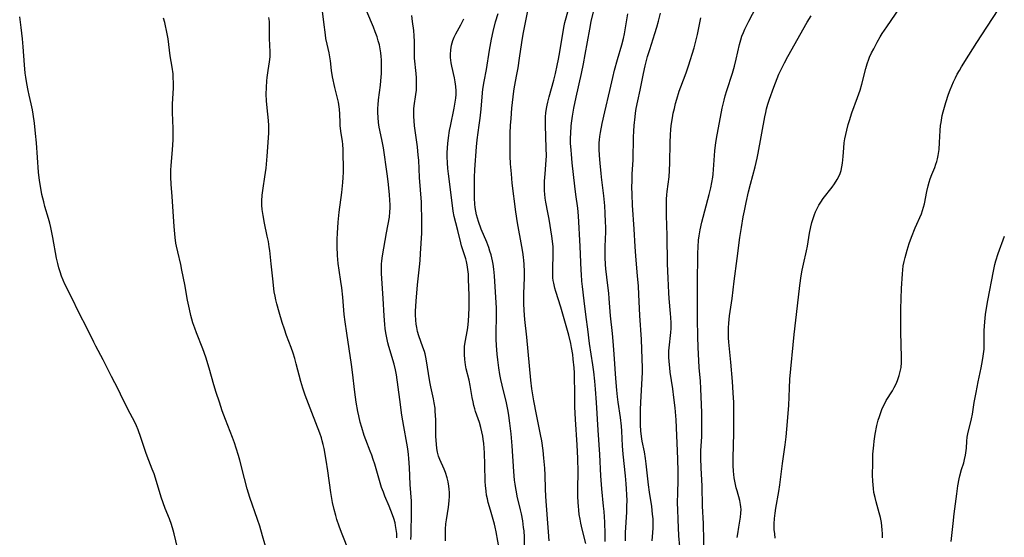
# Model space of a CAD drawing. Units: inches. Extents: x 2048902 to 2054275, y 232345 to 237767.
# Drawn here: x 2052559 to 2052730, y 233058 to 233147 of the extents above; entities that cross this region are included whole.
import ezdxf

# ---------------------------------------------------------------- set-up
doc = ezdxf.new("R2010")
doc.units = ezdxf.units.IN
doc.header["$MEASUREMENT"] = 0
doc.layers.add('c_03_T13S_R18E', color=249, linetype='Continuous')

msp = doc.modelspace()

# ---------------------------------------------------------------- linework, layer by layer
at = {"layer": 'c_03_T13S_R18E'}
for points in [[(2052650.84, 233057.2, 890), (2052650.71, 233058.71, 890), (2052650.56, 233060.97, 890), (2052650.27, 233064.87, 890), (2052650.21, 233066.16, 890), (2052650.15, 233068.58, 890), (2052650.08, 233069.79, 890), (2052649.92, 233071.48, 890), (2052649.77, 233072.84, 890), (2052649.54, 233074.48, 890), (2052649.35, 233075.62, 890), (2052648.63, 233079.04, 890), (2052648.18, 233081.43, 890), (2052647.84, 233083.49, 890), (2052647.65, 233085.01, 890), (2052646.94, 233092.48, 890), (2052646.63, 233095.54, 890), (2052646.51, 233097.11, 890), (2052646.45, 233098.33, 890), (2052646.44, 233099.16, 890), (2052646.45, 233100, 890), (2052646.54, 233102.81, 890), (2052646.54, 233103.82, 890), (2052646.49, 233105.14, 890), (2052646.44, 233105.75, 890), (2052646.37, 233106.35, 890), (2052646.24, 233107.22, 890), (2052646.09, 233108.17, 890), (2052645.34, 233112.3, 890), (2052645.04, 233114.18, 890), (2052644.44, 233119.18, 890), (2052644.28, 233120.8, 890), (2052644.15, 233122.53, 890), (2052644.1, 233123.85, 890), (2052644.09, 233125.53, 890), (2052644.1, 233127.8, 890), (2052644.15, 233129.15, 890), (2052644.22, 233130.35, 890), (2052644.38, 233132.16, 890), (2052644.57, 233134.13, 890), (2052644.71, 233135.11, 890), (2052644.83, 233135.84, 890), (2052645.24, 233138, 890), (2052645.44, 233139.13, 890), (2052645.7, 233140.8, 890), (2052646.1, 233143.52, 890), (2052646.34, 233144.98, 890), (2052647.23, 233149.61, 890)], [(2052677.67, 233054.16, 902), (2052677.55, 233060.16, 902), (2052677.41, 233063.17, 902), (2052677.3, 233066.66, 902), (2052677.17, 233069.81, 902), (2052677.11, 233071.52, 902), (2052677.1, 233072.17, 902), (2052677.12, 233072.85, 902), (2052677.25, 233075.2, 902), (2052677.28, 233076.14, 902), (2052677.28, 233077.65, 902), (2052677.25, 233079.33, 902), (2052677.12, 233083.56, 902), (2052677.03, 233084.85, 902), (2052676.81, 233087.19, 902), (2052676.73, 233088.4, 902), (2052676.62, 233090.7, 902), (2052676.58, 233092.56, 902), (2052676.54, 233095.6, 902), (2052676.51, 233101.64, 902), (2052676.6, 233106.99, 902), (2052676.64, 233108.15, 902), (2052676.71, 233109.26, 902), (2052676.8, 233110.05, 902), (2052676.96, 233111.08, 902), (2052677.26, 233112.39, 902), (2052678.54, 233117.18, 902), (2052678.82, 233118.38, 902), (2052679, 233119.28, 902), (2052679.15, 233120.21, 902), (2052679.21, 233120.72, 902), (2052679.52, 233124.74, 902), (2052679.57, 233125.31, 902), (2052679.68, 233126.13, 902), (2052679.8, 233126.9, 902), (2052680.78, 233132.13, 902), (2052681.11, 233133.54, 902), (2052681.31, 233134.28, 902), (2052681.59, 233135.2, 902), (2052682.56, 233138.22, 902), (2052682.91, 233139.44, 902), (2052683.23, 233140.67, 902), (2052683.79, 233143.19, 902), (2052684.01, 233144.03, 902), (2052684.22, 233144.65, 902), (2052684.46, 233145.26, 902), (2052684.72, 233145.86, 902), (2052685.43, 233147.26, 902), (2052686.67, 233149.64, 902)], [(2052689.99, 233057.64, 906), (2052689.88, 233058.38, 906), (2052689.8, 233059.12, 906), (2052689.77, 233059.62, 906), (2052689.77, 233060.12, 906), (2052689.83, 233061.05, 906), (2052689.94, 233061.95, 906), (2052690.09, 233062.86, 906), (2052690.62, 233065.74, 906), (2052690.8, 233066.87, 906), (2052691.25, 233070.57, 906), (2052691.69, 233073.8, 906), (2052691.86, 233075.18, 906), (2052691.98, 233076.55, 906), (2052692.31, 233080.65, 906), (2052692.38, 233082.12, 906), (2052692.43, 233083.62, 906), (2052692.53, 233085.17, 906), (2052693.27, 233092.96, 906), (2052693.84, 233097.88, 906), (2052694.22, 233101.4, 906), (2052694.46, 233103.1, 906), (2052694.64, 233104.11, 906), (2052694.86, 233105.15, 906), (2052695.39, 233107.44, 906), (2052695.55, 233108.23, 906), (2052695.93, 233110.5, 906), (2052696.15, 233111.62, 906), (2052696.33, 233112.34, 906), (2052696.54, 233113.04, 906), (2052696.78, 233113.73, 906), (2052696.97, 233114.19, 906), (2052697.24, 233114.77, 906), (2052697.53, 233115.34, 906), (2052697.86, 233115.88, 906), (2052698.28, 233116.49, 906), (2052699.81, 233118.45, 906), (2052700.25, 233119.06, 906), (2052700.73, 233119.8, 906), (2052701.16, 233120.66, 906), (2052701.38, 233121.36, 906), (2052701.51, 233121.99, 906), (2052701.61, 233122.64, 906), (2052701.73, 233123.76, 906), (2052701.85, 233125.29, 906), (2052701.94, 233126.13, 906), (2052702.05, 233126.87, 906), (2052702.19, 233127.6, 906), (2052702.35, 233128.32, 906), (2052702.61, 233129.31, 906), (2052702.81, 233130, 906), (2052703.27, 233131.37, 906), (2052704.24, 233133.99, 906), (2052704.67, 233135.28, 906), (2052704.97, 233136.32, 906), (2052705.67, 233139.03, 906), (2052705.91, 233139.85, 906), (2052706.19, 233140.64, 906), (2052706.33, 233140.97, 906), (2052706.67, 233141.72, 906), (2052707.05, 233142.47, 906), (2052707.61, 233143.57, 906), (2052708.16, 233144.52, 906), (2052708.52, 233145.11, 906), (2052709.3, 233146.27, 906), (2052711.57, 233149.53, 906)], [(2052587.07, 233053.52, 874), (2052585.87, 233058.4, 874), (2052585.7, 233059.04, 874), (2052585.41, 233060.02, 874), (2052585.07, 233060.99, 874), (2052584.34, 233062.75, 874), (2052583.96, 233063.77, 874), (2052583.62, 233064.77, 874), (2052582.83, 233067.44, 874), (2052582.41, 233068.77, 874), (2052582.1, 233069.62, 874), (2052581.48, 233071.11, 874), (2052581.04, 233072.29, 874), (2052580.12, 233075.11, 874), (2052579.64, 233076.42, 874), (2052579.36, 233077.09, 874), (2052579.06, 233077.75, 874), (2052577.88, 233080.01, 874), (2052576.62, 233082.62, 874), (2052576.19, 233083.46, 874), (2052575.03, 233085.64, 874), (2052573.61, 233088.52, 874), (2052572.34, 233090.92, 874), (2052571.99, 233091.63, 874), (2052570.95, 233093.77, 874), (2052569.29, 233096.96, 874), (2052568.3, 233099.04, 874), (2052566.98, 233101.64, 874), (2052566.65, 233102.36, 874), (2052566.38, 233103.04, 874), (2052566.12, 233103.82, 874), (2052565.92, 233104.51, 874), (2052565.74, 233105.21, 874), (2052565.53, 233106.15, 874), (2052564.88, 233109.72, 874), (2052564.52, 233111.48, 874), (2052564.33, 233112.25, 874), (2052564.12, 233113.02, 874), (2052563.51, 233115.14, 874), (2052563.29, 233115.92, 874), (2052562.99, 233117.19, 874), (2052562.77, 233118.32, 874), (2052562.57, 233119.63, 874), (2052562.41, 233121.08, 874), (2052562.04, 233126.16, 874), (2052561.89, 233127.78, 874), (2052561.7, 233129.53, 874), (2052561.48, 233131.1, 874), (2052561.35, 233131.88, 874), (2052561.14, 233132.89, 874), (2052560.77, 233134.39, 874), (2052560.58, 233135.24, 874), (2052560.36, 233136.46, 874), (2052560.19, 233137.53, 874), (2052560.11, 233138.2, 874), (2052559.97, 233139.66, 874), (2052559.73, 233142.79, 874), (2052559.6, 233144.15, 874), (2052559.39, 233146.11, 874), (2052559.14, 233147.96, 874)], [(2052602.81, 233052.52, 876), (2052601.21, 233058.02, 876), (2052600.7, 233059.73, 876), (2052600.33, 233060.85, 876), (2052599.02, 233064.69, 876), (2052598.54, 233066.21, 876), (2052598.06, 233067.95, 876), (2052597.25, 233071.18, 876), (2052597.04, 233071.98, 876), (2052596.65, 233073.23, 876), (2052596.34, 233074.15, 876), (2052595.99, 233075.09, 876), (2052594.76, 233078.23, 876), (2052594.21, 233079.73, 876), (2052593.72, 233081.18, 876), (2052593.18, 233082.88, 876), (2052592.78, 233084.2, 876), (2052591.97, 233087.12, 876), (2052591.38, 233089.02, 876), (2052590.87, 233090.44, 876), (2052589.75, 233093.23, 876), (2052589.45, 233094.05, 876), (2052589.14, 233094.98, 876), (2052588.79, 233096.22, 876), (2052588.52, 233097.34, 876), (2052588.2, 233098.9, 876), (2052587.72, 233101.58, 876), (2052587.24, 233104.06, 876), (2052587.03, 233105.08, 876), (2052586.5, 233107.25, 876), (2052586.29, 233108.26, 876), (2052586.2, 233108.76, 876), (2052586.07, 233109.72, 876), (2052585.88, 233111.63, 876), (2052585.52, 233116.85, 876), (2052585.35, 233118.99, 876), (2052585.3, 233120.18, 876), (2052585.32, 233121.43, 876), (2052585.37, 233122.23, 876), (2052585.59, 233124.93, 876), (2052585.7, 233126.69, 876), (2052585.72, 233127.66, 876), (2052585.72, 233128.63, 876), (2052585.61, 233131.4, 876), (2052585.6, 233132.17, 876), (2052585.62, 233132.88, 876), (2052585.76, 233135.68, 876), (2052585.77, 233136.57, 876), (2052585.74, 233137.47, 876), (2052585.69, 233138.13, 876), (2052585.54, 233139.28, 876), (2052585.22, 233141.24, 876), (2052584.82, 233144.15, 876), (2052584.58, 233145.63, 876), (2052584.41, 233146.43, 876), (2052584.26, 233147.03, 876), (2052584.04, 233147.74, 876)], [(2052616.32, 233054.99, 878), (2052614.86, 233058.61, 878), (2052614.44, 233059.74, 878), (2052614.06, 233060.89, 878), (2052613.87, 233061.56, 878), (2052613.59, 233062.62, 878), (2052613.32, 233063.84, 878), (2052613.04, 233065.55, 878), (2052612.51, 233069.3, 878), (2052612.22, 233071.13, 878), (2052611.84, 233073.2, 878), (2052611.7, 233073.86, 878), (2052611.53, 233074.53, 878), (2052611.4, 233075.01, 878), (2052611.12, 233075.83, 878), (2052609.7, 233079.39, 878), (2052608.57, 233082.43, 878), (2052608.16, 233083.61, 878), (2052607.81, 233084.77, 878), (2052607.02, 233087.87, 878), (2052606.77, 233088.78, 878), (2052606.5, 233089.68, 878), (2052606.16, 233090.66, 878), (2052605.36, 233092.76, 878), (2052604.97, 233093.86, 878), (2052604.6, 233094.99, 878), (2052604.05, 233096.8, 878), (2052603.65, 233098.22, 878), (2052603.47, 233098.95, 878), (2052603.35, 233099.56, 878), (2052603.23, 233100.31, 878), (2052602.95, 233102.59, 878), (2052602.67, 233105.17, 878), (2052602.44, 233107.47, 878), (2052602.36, 233108.12, 878), (2052602.21, 233109.04, 878), (2052602.02, 233109.97, 878), (2052601.53, 233112.23, 878), (2052601.28, 233113.55, 878), (2052601.15, 233114.57, 878), (2052601.09, 233115.35, 878), (2052601.08, 233116.12, 878), (2052601.13, 233117.09, 878), (2052601.28, 233118.27, 878), (2052601.61, 233120.24, 878), (2052601.81, 233121.78, 878), (2052602, 233123.84, 878), (2052602.27, 233127.8, 878), (2052602.29, 233128.39, 878), (2052602.29, 233129.15, 878), (2052602.24, 233130, 878), (2052602.01, 233132.22, 878), (2052601.9, 233133.43, 878), (2052601.84, 233134.56, 878), (2052601.85, 233135.73, 878), (2052601.91, 233136.9, 878), (2052601.97, 233137.48, 878), (2052602.14, 233138.67, 878), (2052602.39, 233140.19, 878), (2052602.5, 233141.08, 878), (2052602.53, 233141.91, 878), (2052602.42, 233144.22, 878), (2052602.41, 233146.51, 878), (2052602.37, 233147.17, 878), (2052602.3, 233147.87, 878)], [(2052624.46, 233057.7, 880), (2052624.42, 233058.42, 880), (2052624.35, 233059.13, 880), (2052624.23, 233059.84, 880), (2052624.14, 233060.27, 880), (2052623.92, 233061.06, 880), (2052623.71, 233061.69, 880), (2052623.12, 233063.17, 880), (2052622.37, 233064.94, 880), (2052622.11, 233065.59, 880), (2052621.8, 233066.44, 880), (2052621.54, 233067.23, 880), (2052620.62, 233070.44, 880), (2052620.36, 233071.28, 880), (2052620.09, 233072.04, 880), (2052619.84, 233072.71, 880), (2052619.06, 233074.69, 880), (2052618.8, 233075.42, 880), (2052618.36, 233076.81, 880), (2052618.11, 233077.75, 880), (2052617.86, 233078.86, 880), (2052617.71, 233079.57, 880), (2052617.43, 233081.18, 880), (2052617.19, 233082.94, 880), (2052616.78, 233086.41, 880), (2052616.6, 233087.74, 880), (2052615.77, 233093.16, 880), (2052615.49, 233095.14, 880), (2052615.34, 233096.41, 880), (2052615.07, 233099.39, 880), (2052614.91, 233101.02, 880), (2052614.77, 233102.1, 880), (2052614.44, 233104.09, 880), (2052614.29, 233105.22, 880), (2052614.22, 233105.91, 880), (2052614.18, 233106.6, 880), (2052614.14, 233108.18, 880), (2052614.14, 233109.48, 880), (2052614.17, 233110.51, 880), (2052614.29, 233112.41, 880), (2052614.46, 233114.14, 880), (2052614.93, 233117.54, 880), (2052615.1, 233119.27, 880), (2052615.15, 233120.13, 880), (2052615.19, 233121.09, 880), (2052615.19, 233121.96, 880), (2052615.18, 233124.2, 880), (2052615.16, 233124.96, 880), (2052615.1, 233125.9, 880), (2052615.04, 233126.38, 880), (2052614.76, 233128.15, 880), (2052614.64, 233129.17, 880), (2052614.61, 233129.7, 880), (2052614.57, 233131.1, 880), (2052614.52, 233131.96, 880), (2052614.47, 233132.41, 880), (2052614.32, 233133.21, 880), (2052613.72, 233135.76, 880), (2052613.33, 233137.6, 880), (2052613.16, 233138.7, 880), (2052612.95, 233140.34, 880), (2052612.84, 233141.06, 880), (2052612.71, 233141.75, 880), (2052612.36, 233143.27, 880), (2052612.17, 233144.24, 880), (2052612.08, 233144.84, 880), (2052611.82, 233147.09, 880), (2052611.57, 233148.99, 880)], [(2052626.88, 233057.39, 882), (2052626.91, 233058.14, 882), (2052626.99, 233062.31, 882), (2052626.99, 233063.08, 882), (2052626.96, 233064.03, 882), (2052626.78, 233066.95, 882), (2052626.65, 233069.9, 882), (2052626.54, 233071.44, 882), (2052626.47, 233072.13, 882), (2052626.34, 233073.12, 882), (2052626.19, 233074.11, 882), (2052625.67, 233077.01, 882), (2052625.34, 233078.98, 882), (2052624.96, 233081.65, 882), (2052624.38, 233085.96, 882), (2052624.23, 233086.79, 882), (2052624, 233087.77, 882), (2052623.08, 233090.86, 882), (2052622.91, 233091.5, 882), (2052622.65, 233092.66, 882), (2052622.55, 233093.23, 882), (2052622.44, 233094, 882), (2052622.36, 233094.67, 882), (2052622.24, 233096.18, 882), (2052622.07, 233099.15, 882), (2052621.8, 233103.5, 882), (2052621.78, 233104.37, 882), (2052621.8, 233105.12, 882), (2052621.85, 233105.7, 882), (2052621.98, 233106.58, 882), (2052622.67, 233110.58, 882), (2052623.16, 233113.27, 882), (2052623.26, 233114.22, 882), (2052623.29, 233114.84, 882), (2052623.27, 233115.48, 882), (2052623.24, 233116.14, 882), (2052623.15, 233117.22, 882), (2052622.93, 233119.46, 882), (2052622.77, 233120.79, 882), (2052622.11, 233125.29, 882), (2052621.85, 233126.73, 882), (2052621.41, 233128.89, 882), (2052621.28, 233129.69, 882), (2052621.2, 233130.56, 882), (2052621.16, 233131.43, 882), (2052621.17, 233132.17, 882), (2052621.2, 233132.76, 882), (2052621.29, 233133.63, 882), (2052621.61, 233136.14, 882), (2052621.69, 233136.89, 882), (2052621.79, 233138.19, 882), (2052621.81, 233138.77, 882), (2052621.81, 233139.66, 882), (2052621.78, 233140.54, 882), (2052621.74, 233141.14, 882), (2052621.67, 233141.73, 882), (2052621.56, 233142.43, 882), (2052621.42, 233143.14, 882), (2052621.24, 233143.83, 882), (2052621.03, 233144.53, 882), (2052620.72, 233145.38, 882), (2052620.39, 233146.21, 882), (2052619.26, 233148.92, 882)], [(2052632.88, 233057.18, 884), (2052632.86, 233058.1, 884), (2052632.86, 233058.64, 884), (2052632.88, 233059.18, 884), (2052632.95, 233060.1, 884), (2052633.05, 233060.84, 884), (2052633.4, 233063, 884), (2052633.46, 233063.51, 884), (2052633.52, 233064.19, 884), (2052633.56, 233064.86, 884), (2052633.56, 233065.53, 884), (2052633.53, 233066.11, 884), (2052633.48, 233066.64, 884), (2052633.36, 233067.39, 884), (2052633.18, 233068.12, 884), (2052632.9, 233069.01, 884), (2052632.67, 233069.59, 884), (2052631.92, 233071.29, 884), (2052631.69, 233071.87, 884), (2052631.5, 233072.52, 884), (2052631.37, 233073.2, 884), (2052631.29, 233073.9, 884), (2052631.23, 233075.25, 884), (2052631.2, 233078.16, 884), (2052631.11, 233079.65, 884), (2052631.06, 233080.16, 884), (2052630.94, 233081.07, 884), (2052630.81, 233081.77, 884), (2052630.35, 233083.87, 884), (2052630.18, 233084.74, 884), (2052629.53, 233088.7, 884), (2052629.33, 233089.61, 884), (2052629.23, 233089.99, 884), (2052628.97, 233090.76, 884), (2052628.28, 233092.68, 884), (2052628.04, 233093.46, 884), (2052627.89, 233094.12, 884), (2052627.78, 233094.75, 884), (2052627.71, 233095.4, 884), (2052627.66, 233096.35, 884), (2052627.67, 233097, 884), (2052627.71, 233097.86, 884), (2052627.78, 233098.72, 884), (2052628.05, 233101.54, 884), (2052628.39, 233104.65, 884), (2052628.49, 233105.76, 884), (2052628.57, 233106.95, 884), (2052628.76, 233110.48, 884), (2052628.79, 233111.89, 884), (2052628.79, 233113.43, 884), (2052628.74, 233114.84, 884), (2052628.7, 233115.84, 884), (2052628.4, 233120.17, 884), (2052628.23, 233123.16, 884), (2052628.15, 233124.02, 884), (2052628, 233125.45, 884), (2052627.53, 233129.11, 884), (2052627.45, 233129.98, 884), (2052627.4, 233130.74, 884), (2052627.39, 233131.5, 884), (2052627.41, 233132.06, 884), (2052627.46, 233132.56, 884), (2052627.75, 233134.54, 884), (2052627.83, 233135.28, 884), (2052627.88, 233136.16, 884), (2052627.88, 233136.79, 884), (2052627.85, 233137.42, 884), (2052627.8, 233138.15, 884), (2052627.53, 233140.84, 884), (2052627.5, 233141.51, 884), (2052627.49, 233143.72, 884), (2052627.45, 233144.71, 884), (2052627.37, 233145.59, 884), (2052627.18, 233147.17, 884), (2052627.07, 233148.23, 884)], [(2052646.62, 233054.69, 888), (2052646.54, 233057.79, 888), (2052646.47, 233058.9, 888), (2052646.41, 233059.51, 888), (2052646.27, 233060.62, 888), (2052646.04, 233061.83, 888), (2052645.89, 233062.52, 888), (2052645.31, 233064.93, 888), (2052645.16, 233065.64, 888), (2052645.04, 233066.24, 888), (2052644.93, 233066.99, 888), (2052644.84, 233067.7, 888), (2052644.7, 233069.18, 888), (2052644.41, 233073.61, 888), (2052644.24, 233075.73, 888), (2052644.04, 233077.54, 888), (2052643.85, 233078.88, 888), (2052643.71, 233079.66, 888), (2052643.42, 233081.11, 888), (2052642.68, 233084.16, 888), (2052642.47, 233085.14, 888), (2052642.31, 233086.02, 888), (2052642.13, 233087.17, 888), (2052641.95, 233088.52, 888), (2052641.83, 233089.5, 888), (2052641.7, 233091, 888), (2052641.65, 233092.14, 888), (2052641.65, 233093.15, 888), (2052641.72, 233096.18, 888), (2052641.69, 233097.55, 888), (2052641.5, 233101.22, 888), (2052641.38, 233103.12, 888), (2052641.27, 233104.23, 888), (2052641.14, 233105.1, 888), (2052641.02, 233105.72, 888), (2052640.77, 233106.73, 888), (2052640.58, 233107.39, 888), (2052640.36, 233108.03, 888), (2052640.02, 233108.92, 888), (2052639.06, 233111.21, 888), (2052638.59, 233112.54, 888), (2052638.25, 233113.69, 888), (2052638.1, 233114.33, 888), (2052638.01, 233114.92, 888), (2052637.95, 233115.51, 888), (2052637.9, 233116.55, 888), (2052637.88, 233117.95, 888), (2052637.89, 233119.42, 888), (2052637.91, 233120.16, 888), (2052637.97, 233121.53, 888), (2052638.23, 233125.48, 888), (2052638.35, 233126.66, 888), (2052638.71, 233129.19, 888), (2052638.87, 233130.43, 888), (2052639.03, 233131.98, 888), (2052639.28, 233134.79, 888), (2052639.36, 233135.45, 888), (2052639.56, 233136.76, 888), (2052639.95, 233138.88, 888), (2052640.51, 233142.22, 888), (2052640.85, 233144.13, 888), (2052641.14, 233145.47, 888), (2052641.55, 233147.13, 888), (2052641.97, 233148.59, 888)], [(2052657.19, 233056.73, 892), (2052656.57, 233059.21, 892), (2052656.34, 233060.21, 892), (2052656.2, 233060.93, 892), (2052656.05, 233061.76, 892), (2052655.95, 233062.48, 892), (2052655.88, 233063.19, 892), (2052655.84, 233063.79, 892), (2052655.8, 233064.92, 892), (2052655.8, 233066.17, 892), (2052655.84, 233069.16, 892), (2052655.8, 233071.42, 892), (2052655.68, 233073.82, 892), (2052655.37, 233078.18, 892), (2052655.3, 233080.4, 892), (2052655.28, 233083.32, 892), (2052655.24, 233085.05, 892), (2052655.19, 233086.31, 892), (2052655.14, 233087.16, 892), (2052655, 233088.65, 892), (2052654.91, 233089.45, 892), (2052654.72, 233090.66, 892), (2052654.58, 233091.38, 892), (2052654.23, 233092.81, 892), (2052652.83, 233097.65, 892), (2052651.97, 233100.41, 892), (2052651.81, 233100.97, 892), (2052651.61, 233101.84, 892), (2052651.54, 233102.27, 892), (2052651.49, 233102.74, 892), (2052651.44, 233103.53, 892), (2052651.44, 233104.32, 892), (2052651.52, 233106.78, 892), (2052651.52, 233107.57, 892), (2052651.5, 233108.13, 892), (2052651.45, 233108.66, 892), (2052651.28, 233110, 892), (2052650.82, 233112.94, 892), (2052650.62, 233114.07, 892), (2052650.26, 233115.85, 892), (2052650.14, 233116.55, 892), (2052650.05, 233117.24, 892), (2052650.01, 233117.84, 892), (2052650, 233118.44, 892), (2052650.04, 233119.51, 892), (2052650.13, 233120.77, 892), (2052650.27, 233122.33, 892), (2052650.33, 233123.19, 892), (2052650.35, 233123.82, 892), (2052650.33, 233125.27, 892), (2052650.17, 233129.18, 892), (2052650.18, 233129.9, 892), (2052650.21, 233130.65, 892), (2052650.27, 233131.37, 892), (2052650.37, 233132.09, 892), (2052650.47, 233132.65, 892), (2052650.59, 233133.21, 892), (2052650.82, 233134.11, 892), (2052651.61, 233137, 892), (2052651.91, 233138.18, 892), (2052652.23, 233139.56, 892), (2052652.46, 233140.66, 892), (2052652.7, 233141.92, 892), (2052653.25, 233145.46, 892), (2052653.43, 233146.42, 892), (2052653.56, 233147.02, 892), (2052654.18, 233149.24, 892)], [(2052660.55, 233057.04, 894), (2052660.51, 233058.3, 894), (2052660.46, 233060.43, 894), (2052660.35, 233062.23, 894), (2052660.26, 233063.2, 894), (2052659.95, 233066.18, 894), (2052659.78, 233068.42, 894), (2052659.59, 233072.16, 894), (2052659.31, 233076.35, 894), (2052659.04, 233081.16, 894), (2052658.87, 233083.43, 894), (2052658.75, 233084.82, 894), (2052658.56, 233086.49, 894), (2052658.41, 233087.66, 894), (2052657.83, 233091.39, 894), (2052657.5, 233093.85, 894), (2052657.23, 233095.93, 894), (2052656.91, 233098.79, 894), (2052656.59, 233101.23, 894), (2052656.49, 233102.2, 894), (2052656.4, 233103.34, 894), (2052656.36, 233104.07, 894), (2052656.18, 233108.16, 894), (2052655.9, 233113.48, 894), (2052655.77, 233114.84, 894), (2052655.45, 233117.19, 894), (2052655.27, 233118.65, 894), (2052654.82, 233122.69, 894), (2052654.67, 233124.2, 894), (2052654.61, 233124.89, 894), (2052654.55, 233126.1, 894), (2052654.54, 233127.02, 894), (2052654.56, 233127.78, 894), (2052654.66, 233129.11, 894), (2052654.76, 233129.97, 894), (2052654.88, 233130.76, 894), (2052655.12, 233132.16, 894), (2052655.51, 233134.04, 894), (2052656.42, 233138.18, 894), (2052656.77, 233139.85, 894), (2052657.07, 233141.44, 894), (2052657.88, 233145.87, 894), (2052658.13, 233147.15, 894), (2052658.56, 233149.08, 894)], [(2052664.02, 233057.16, 896), (2052664.06, 233058.61, 896), (2052664.27, 233062.14, 896), (2052664.3, 233063.17, 896), (2052664.31, 233064.19, 896), (2052664.29, 233065.12, 896), (2052664.24, 233066.16, 896), (2052664.18, 233067.05, 896), (2052664.06, 233068.46, 896), (2052663.65, 233072.22, 896), (2052663.55, 233073.66, 896), (2052663.4, 233076.16, 896), (2052663.33, 233077.07, 896), (2052663.17, 233078.55, 896), (2052662.77, 233081.2, 896), (2052662.65, 233082.13, 896), (2052662.53, 233083.26, 896), (2052662.36, 233085.3, 896), (2052662.08, 233089.52, 896), (2052661.91, 233091.78, 896), (2052661.77, 233093.13, 896), (2052661.43, 233096.19, 896), (2052661.23, 233099.16, 896), (2052661.15, 233100.11, 896), (2052661.01, 233101.45, 896), (2052660.65, 233104.3, 896), (2052660.58, 233105.05, 896), (2052660.52, 233106.27, 896), (2052660.51, 233107.2, 896), (2052660.53, 233108.19, 896), (2052660.62, 233110.72, 896), (2052660.62, 233111.58, 896), (2052660.61, 233112.38, 896), (2052660.54, 233113.98, 896), (2052660.47, 233115.21, 896), (2052660.32, 233116.98, 896), (2052659.91, 233120.19, 896), (2052659.83, 233120.87, 896), (2052659.68, 233122.55, 896), (2052659.56, 233124.02, 896), (2052659.51, 233124.98, 896), (2052659.5, 233125.56, 896), (2052659.51, 233126.14, 896), (2052659.55, 233126.68, 896), (2052659.62, 233127.23, 896), (2052659.73, 233127.95, 896), (2052660.02, 233129.51, 896), (2052660.44, 233131.5, 896), (2052661.32, 233135.2, 896), (2052661.84, 233137.5, 896), (2052662.14, 233138.74, 896), (2052662.66, 233140.61, 896), (2052663.42, 233143.11, 896), (2052663.72, 233144.26, 896), (2052663.88, 233145.05, 896), (2052664.46, 233148.51, 896)], [(2052668.64, 233057.16, 898), (2052668.76, 233058.61, 898), (2052668.81, 233059.36, 898), (2052668.83, 233060.11, 898), (2052668.81, 233061, 898), (2052668.75, 233061.79, 898), (2052668.59, 233063.14, 898), (2052668.19, 233065.59, 898), (2052668.01, 233066.89, 898), (2052667.61, 233070.49, 898), (2052667.49, 233071.46, 898), (2052667.31, 233072.6, 898), (2052666.96, 233074.47, 898), (2052666.83, 233075.27, 898), (2052666.71, 233076.23, 898), (2052666.65, 233077.2, 898), (2052666.62, 233078.18, 898), (2052666.62, 233079.09, 898), (2052666.65, 233079.99, 898), (2052666.75, 233082.26, 898), (2052666.98, 233086.37, 898), (2052666.99, 233087.16, 898), (2052666.96, 233088.73, 898), (2052666.8, 233092.07, 898), (2052666.51, 233096.25, 898), (2052666.35, 233099.84, 898), (2052666.27, 233101.33, 898), (2052666.14, 233103.09, 898), (2052665.83, 233106.53, 898), (2052665.7, 233108.17, 898), (2052665.54, 233111.16, 898), (2052665.27, 233115.35, 898), (2052665.18, 233117.17, 898), (2052665.17, 233118.52, 898), (2052665.18, 233119.48, 898), (2052665.23, 233120.73, 898), (2052665.37, 233123.19, 898), (2052665.45, 233127.15, 898), (2052665.49, 233128.17, 898), (2052665.56, 233129.15, 898), (2052665.7, 233130.66, 898), (2052665.78, 233131.3, 898), (2052665.9, 233132.1, 898), (2052666.17, 233133.45, 898), (2052666.58, 233135.25, 898), (2052667.14, 233138.15, 898), (2052667.44, 233139.47, 898), (2052667.87, 233141.1, 898), (2052668.26, 233142.34, 898), (2052669.15, 233145.08, 898), (2052669.49, 233146.18, 898), (2052669.79, 233147.25, 898), (2052670.12, 233148.64, 898)], [(2052673.43, 233056.2, 900), (2052673.3, 233058.02, 900), (2052673.15, 233060.89, 900), (2052673.09, 233062.59, 900), (2052673.08, 233063.72, 900), (2052673.1, 233065.56, 900), (2052673.17, 233067.58, 900), (2052673.18, 233069.13, 900), (2052673.12, 233071.38, 900), (2052672.8, 233078.16, 900), (2052672.63, 233080.21, 900), (2052672.43, 233082.03, 900), (2052672.25, 233083.49, 900), (2052671.81, 233086.38, 900), (2052671.71, 233087.16, 900), (2052671.61, 233088.24, 900), (2052671.57, 233088.98, 900), (2052671.56, 233089.54, 900), (2052671.57, 233090.1, 900), (2052671.6, 233090.64, 900), (2052671.9, 233093.27, 900), (2052671.94, 233093.97, 900), (2052671.95, 233094.93, 900), (2052671.91, 233095.9, 900), (2052671.86, 233096.58, 900), (2052671.62, 233099.19, 900), (2052671.54, 233100.14, 900), (2052671.41, 233102.67, 900), (2052671.33, 233105.16, 900), (2052671.26, 233110.08, 900), (2052671.15, 233113.55, 900), (2052671.13, 233114.89, 900), (2052671.16, 233116.39, 900), (2052671.21, 233117.11, 900), (2052671.27, 233117.71, 900), (2052671.58, 233120.23, 900), (2052671.67, 233121.34, 900), (2052671.73, 233122.7, 900), (2052671.77, 233126.17, 900), (2052671.83, 233127.61, 900), (2052671.88, 233128.39, 900), (2052671.96, 233129.14, 900), (2052672.17, 233130.51, 900), (2052672.33, 233131.32, 900), (2052672.51, 233132.12, 900), (2052672.72, 233132.95, 900), (2052672.93, 233133.71, 900), (2052673.36, 233135.09, 900), (2052673.62, 233135.83, 900), (2052674.54, 233138.28, 900), (2052674.94, 233139.48, 900), (2052675.91, 233142.62, 900), (2052676.36, 233144.25, 900), (2052676.52, 233144.95, 900), (2052677.08, 233147.81, 900)], [(2052683.41, 233057.75, 904), (2052683.48, 233058.37, 904), (2052683.66, 233059.55, 904), (2052683.95, 233061.29, 904), (2052684.03, 233061.95, 904), (2052684.06, 233062.61, 904), (2052684.04, 233063.05, 904), (2052683.99, 233063.48, 904), (2052683.84, 233064.19, 904), (2052683.37, 233065.83, 904), (2052683.23, 233066.36, 904), (2052682.99, 233067.49, 904), (2052682.89, 233068.08, 904), (2052682.76, 233069.22, 904), (2052682.71, 233070.23, 904), (2052682.7, 233071.58, 904), (2052682.79, 233075.86, 904), (2052682.82, 233079.66, 904), (2052682.81, 233081.13, 904), (2052682.72, 233082.81, 904), (2052682.57, 233084.76, 904), (2052682.28, 233088.11, 904), (2052681.95, 233091.58, 904), (2052681.89, 233092.35, 904), (2052681.86, 233093.19, 904), (2052681.88, 233094.09, 904), (2052681.93, 233094.9, 904), (2052682.07, 233096.15, 904), (2052682.51, 233099.19, 904), (2052682.86, 233102.15, 904), (2052683.4, 233106.08, 904), (2052683.87, 233109.74, 904), (2052684.13, 233111.5, 904), (2052684.44, 233113.32, 904), (2052684.65, 233114.38, 904), (2052684.93, 233115.81, 904), (2052685.34, 233117.64, 904), (2052685.68, 233118.98, 904), (2052686.48, 233121.98, 904), (2052686.85, 233123.49, 904), (2052687.02, 233124.34, 904), (2052688.16, 233130.63, 904), (2052688.33, 233131.43, 904), (2052688.48, 233132.06, 904), (2052688.71, 233132.87, 904), (2052689, 233133.73, 904), (2052689.74, 233135.79, 904), (2052690.31, 233137.29, 904), (2052690.62, 233138.03, 904), (2052690.94, 233138.74, 904), (2052691.57, 233140.01, 904), (2052692.15, 233141.11, 904), (2052695.53, 233147.08, 904), (2052696.19, 233148.17, 904)], [(2052708.53, 233057.71, 908), (2052708.53, 233058.39, 908), (2052708.5, 233059.07, 908), (2052708.44, 233059.74, 908), (2052708.36, 233060.35, 908), (2052708.2, 233061.2, 908), (2052708, 233062.04, 908), (2052707.45, 233063.95, 908), (2052707.26, 233064.69, 908), (2052707.08, 233065.55, 908), (2052706.98, 233066.24, 908), (2052706.91, 233066.87, 908), (2052706.87, 233067.5, 908), (2052706.84, 233068.56, 908), (2052706.85, 233070.65, 908), (2052706.9, 233072.17, 908), (2052707.04, 233073.75, 908), (2052707.12, 233074.45, 908), (2052707.3, 233075.68, 908), (2052707.6, 233077.16, 908), (2052707.83, 233078.07, 908), (2052708.01, 233078.7, 908), (2052708.25, 233079.41, 908), (2052708.52, 233080.11, 908), (2052708.87, 233080.85, 908), (2052709.21, 233081.47, 908), (2052710.26, 233083.19, 908), (2052710.58, 233083.75, 908), (2052710.96, 233084.49, 908), (2052711.23, 233085.14, 908), (2052711.45, 233085.81, 908), (2052711.63, 233086.5, 908), (2052711.76, 233087.23, 908), (2052711.84, 233088.09, 908), (2052711.85, 233089.03, 908), (2052711.75, 233093.35, 908), (2052711.75, 233097.3, 908), (2052711.78, 233099.15, 908), (2052711.85, 233100.91, 908), (2052712.01, 233103.46, 908), (2052712.07, 233104.13, 908), (2052712.16, 233104.81, 908), (2052712.3, 233105.57, 908), (2052712.47, 233106.26, 908), (2052712.83, 233107.56, 908), (2052713.19, 233108.73, 908), (2052713.56, 233109.8, 908), (2052714.19, 233111.42, 908), (2052715.28, 233113.87, 908), (2052715.5, 233114.45, 908), (2052715.67, 233115.01, 908), (2052715.81, 233115.57, 908), (2052716.25, 233117.73, 908), (2052716.47, 233118.71, 908), (2052716.63, 233119.31, 908), (2052716.82, 233119.9, 908), (2052717.09, 233120.64, 908), (2052717.6, 233121.87, 908), (2052717.81, 233122.47, 908), (2052717.95, 233122.91, 908), (2052718.07, 233123.37, 908), (2052718.19, 233123.95, 908), (2052718.34, 233125, 908), (2052718.44, 233126.19, 908), (2052718.55, 233128.26, 908), (2052718.62, 233129.13, 908), (2052718.7, 233129.7, 908), (2052718.91, 233130.87, 908), (2052719.07, 233131.53, 908), (2052719.5, 233133.13, 908), (2052719.97, 233134.57, 908), (2052720.26, 233135.36, 908), (2052720.54, 233136.03, 908), (2052720.84, 233136.72, 908), (2052721.17, 233137.41, 908), (2052721.49, 233138.03, 908), (2052721.86, 233138.69, 908), (2052722.25, 233139.34, 908), (2052723.53, 233141.32, 908), (2052724.9, 233143.55, 908), (2052725.73, 233144.86, 908), (2052728.56, 233149.18, 908)], [(2052642.21, 233055.49, 886), (2052641.64, 233058.74, 886), (2052641.48, 233059.53, 886), (2052641.36, 233060.06, 886), (2052641.14, 233060.87, 886), (2052640.65, 233062.47, 886), (2052640.28, 233063.81, 886), (2052640.13, 233064.46, 886), (2052640, 233065.11, 886), (2052639.89, 233065.77, 886), (2052639.79, 233066.77, 886), (2052639.76, 233067.44, 886), (2052639.7, 233070.32, 886), (2052639.62, 233072.45, 886), (2052639.5, 233074.03, 886), (2052639.4, 233074.8, 886), (2052639.32, 233075.34, 886), (2052639.18, 233076.07, 886), (2052639, 233076.79, 886), (2052638.75, 233077.67, 886), (2052638.09, 233079.6, 886), (2052637.95, 233080.06, 886), (2052637.78, 233080.65, 886), (2052637.64, 233081.25, 886), (2052637.49, 233082.03, 886), (2052637.16, 233084.1, 886), (2052636.95, 233085.04, 886), (2052636.46, 233087.01, 886), (2052636.33, 233087.69, 886), (2052636.21, 233088.58, 886), (2052636.14, 233089.47, 886), (2052636.14, 233090.13, 886), (2052636.19, 233090.87, 886), (2052636.28, 233091.6, 886), (2052636.66, 233093.76, 886), (2052636.78, 233094.6, 886), (2052636.93, 233096.16, 886), (2052636.97, 233097.73, 886), (2052636.95, 233099.7, 886), (2052636.87, 233102.53, 886), (2052636.83, 233103.38, 886), (2052636.76, 233104.22, 886), (2052636.64, 233104.98, 886), (2052636.51, 233105.56, 886), (2052636.37, 233106.06, 886), (2052635.92, 233107.45, 886), (2052635.66, 233108.29, 886), (2052635.52, 233108.82, 886), (2052635.04, 233110.96, 886), (2052634.66, 233112.3, 886), (2052634.4, 233113.41, 886), (2052634.23, 233114.29, 886), (2052634.02, 233115.75, 886), (2052633.39, 233120.75, 886), (2052633.28, 233121.71, 886), (2052633.2, 233122.67, 886), (2052633.17, 233123.74, 886), (2052633.19, 233124.5, 886), (2052633.3, 233126.02, 886), (2052633.41, 233126.99, 886), (2052633.59, 233128.3, 886), (2052633.72, 233129.03, 886), (2052634.39, 233132.14, 886), (2052634.52, 233132.84, 886), (2052634.68, 233133.89, 886), (2052634.73, 233134.52, 886), (2052634.74, 233135.15, 886), (2052634.69, 233135.9, 886), (2052634.56, 233136.71, 886), (2052634.42, 233137.43, 886), (2052633.97, 233139.42, 886), (2052633.86, 233140.03, 886), (2052633.77, 233140.92, 886), (2052633.75, 233141.44, 886), (2052633.8, 233142.26, 886), (2052633.93, 233143.06, 886), (2052634.17, 233143.89, 886), (2052634.4, 233144.48, 886), (2052634.68, 233145.06, 886), (2052635.53, 233146.62, 886), (2052636.04, 233147.62, 886)], [(2052720.46, 233057.04, 910), (2052720.77, 233060.16, 910), (2052720.97, 233061.86, 910), (2052721.41, 233065.3, 910), (2052721.62, 233066.69, 910), (2052721.84, 233067.93, 910), (2052721.96, 233068.45, 910), (2052722.25, 233069.52, 910), (2052722.61, 233070.68, 910), (2052722.78, 233071.29, 910), (2052722.94, 233072.03, 910), (2052723, 233072.45, 910), (2052723.08, 233073.22, 910), (2052723.16, 233074.45, 910), (2052723.24, 233075.14, 910), (2052723.34, 233075.73, 910), (2052723.94, 233078.3, 910), (2052724.11, 233079.15, 910), (2052724.45, 233081.16, 910), (2052724.77, 233082.87, 910), (2052725.14, 233084.75, 910), (2052725.64, 233087.13, 910), (2052725.89, 233088.44, 910), (2052726.01, 233089.17, 910), (2052726.1, 233089.98, 910), (2052726.13, 233090.41, 910), (2052726.16, 233091.24, 910), (2052726.18, 233093.64, 910), (2052726.26, 233095.13, 910), (2052726.38, 233096.39, 910), (2052726.54, 233097.49, 910), (2052726.77, 233098.84, 910), (2052727.76, 233103.92, 910), (2052728.02, 233105.09, 910), (2052728.19, 233105.72, 910), (2052728.58, 233106.95, 910), (2052729.66, 233109.96, 910)]]:
    msp.add_polyline3d(points, dxfattribs=at)

doc.saveas('drawing.dxf')
